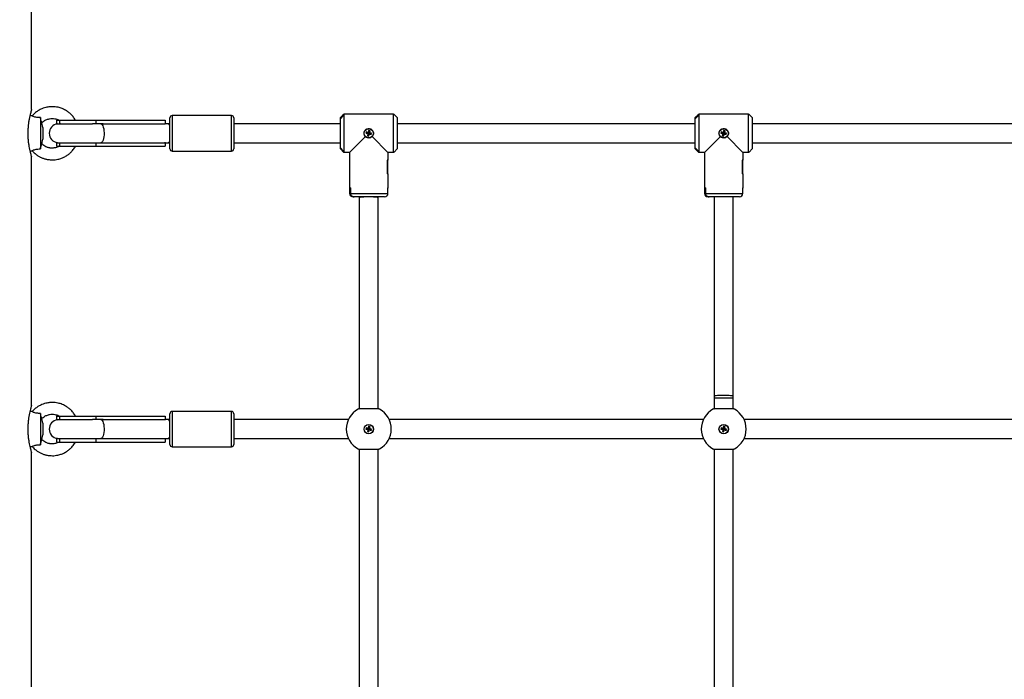
# Model space of a CAD drawing. Units: millimetres. Extents: x -19017 to -7238, y -2385 to 12098.
# Drawn here: x -11798 to -10966, y 10100 to 10657 of the extents above; entities that cross this region are included whole.
import ezdxf

# ---------------------------------------------------------------- set-up
doc = ezdxf.new("R2010")
doc.units = ezdxf.units.MM
doc.header["$PDSIZE"] = -1
doc.layers.add('размер', color=92, linetype='Continuous', lineweight=15)
doc.dimstyles.new('Размер М1.1', dxfattribs={"dimtxt": 300, "dimasz": 200, "dimexe": 1, "dimexo": 1, "dimgap": 50, "dimtad": 1, "dimdec": 0, "dimzin": 0, "dimtxsty": 'Standard', "dimcen": 2.5, "dimazin": 0, "dimtfac": 1, "dimtmove": 0, "dimatfit": 3, "dimfxl": 1, "dimtzin": 0, "dimarcsym": 0})

# ---------------------------------------------------------------- blocks, each defined once
blk = doc.blocks.new('_D_1')
at = {"layer": 'Defpoints', "color": 0, "transparency": 16777216}
for p in [(-11617.44, 12056.95), (-16437.37, 8301.41), (-15520.33, 8301.41)]:
    blk.add_point(p, dxfattribs=at)
at = {"layer": 'размер', "color": 0, "lineweight": -2, "transparency": 16777216}
for p, q in [((-11618.44, 12056.95), (-16438.37, 12056.95)), ((-16437.37, 11856.95), (-16437.37, 8501.41)), ((-15521.33, 8301.41), (-16438.37, 8301.41))]:
    blk.add_line(p, q, dxfattribs=at)
at = {"layer": 'размер', "color": 0, "transparency": 16777216}
for points in [[(-16470.71, 11856.95), (-16404.04, 11856.95), (-16437.37, 12056.95)], [(-16470.71, 8501.41), (-16404.04, 8501.41), (-16437.37, 8301.41)]]:
    blk.add_solid(points, dxfattribs=at)
at = {"layer": 'размер', "color": 0, "transparency": 16777216, "insert": (-16787.37, 10274.66), "char_height": 300, "attachment_point": 2, "rotation": 90}
blk.add_mtext('3700', dxfattribs=at)

msp = doc.modelspace()

# ---------------------------------------------------------------- linework, layer by layer
at = {"color": 7, "linetype": 'Continuous', "lineweight": 25}
for p, q in [((-11787.7, 10581.4), (-11787.7, 11473.47)), ((-11524.1, 10577.26), (-11526.7, 10574.66)), ((-11524.2, 10577.16), (-11523.7, 10577.66)), ((-11524.2, 10576.35), (-11524.2, 10577.16)), ((-11523.7, 10577.66), (-11524.1, 10577.26)), ((-11524.1, 10577.26), (-11524.1, 10576.46)), ((-11523.7, 10577.66), (-11523.7, 10545.16)), ((-11481.7, 10577.66), (-11523.7, 10577.66)), ((-11481.7, 10545.16), (-11481.7, 10577.66)), ((-11481.7, 10577.66), (-11481.3, 10577.26)), ((-11481.2, 10577.16), (-11481.7, 10577.66)), ((-11478.7, 10574.66), (-11481.3, 10577.26)), ((-11224.1, 10577.26), (-11226.7, 10574.66)), ((-11224.2, 10577.16), (-11223.7, 10577.66)), ((-11224.2, 10576.35), (-11224.2, 10577.16)), ((-11223.7, 10577.66), (-11224.1, 10577.26)), ((-11224.1, 10577.26), (-11224.1, 10576.46)), ((-11223.7, 10577.66), (-11223.7, 10545.16)), ((-11181.7, 10577.66), (-11223.7, 10577.66)), ((-11181.7, 10545.16), (-11181.7, 10577.66)), ((-11181.7, 10577.66), (-11181.3, 10577.26)), ((-11181.2, 10577.16), (-11181.7, 10577.66)), ((-11178.7, 10574.66), (-11181.3, 10577.26)), ((-11787.14, 10576.14), (-11789.09, 10576.23)), ((-11780.2, 10574.65), (-11780.2, 10548.18)), ((-11778.2, 10566.41), (-11779.03, 10570.32)), ((-11766.7, 10572.41), (-11766.7, 10569.41)), ((-11766.7, 10572.41), (-11764.03, 10572.41)), ((-11766.7, 10569.41), (-11765.7, 10569.35)), ((-11766.7, 10569.41), (-11764.03, 10569.41)), ((-11764.03, 10572.41), (-11733.31, 10572.41)), ((-11764.03, 10572.41), (-11764.03, 10569.41)), ((-11764.03, 10569.41), (-11736.14, 10569.41)), ((-11729.25, 10569.41), (-11736.14, 10569.41)), ((-11733.31, 10572.41), (-11733.31, 10569.41)), ((-11733.31, 10572.41), (-11674.7, 10572.41)), ((-11727.14, 10569.41), (-11729.25, 10569.41)), ((-11727.14, 10569.41), (-11674.7, 10569.41)), ((-11674.7, 10572.41), (-11674.7, 10569.41)), ((-11672.51, 10569.41), (-11674.7, 10569.41)), ((-11674.7, 10569.05), (-11674.7, 10569.41)), ((-11670.7, 10569.41), (-11672.51, 10569.41)), ((-11670.7, 10559.18), (-11670.7, 10574.41)), ((-11618.7, 10576.41), (-11668.7, 10576.41)), ((-11616.7, 10574.41), (-11616.7, 10559.18)), ((-11526.7, 10569.41), (-11616.7, 10569.41)), ((-11524.1, 10576.46), (-11526.7, 10573.69)), ((-11526.7, 10573.69), (-11524.2, 10576.35)), ((-11526.7, 10573.69), (-11526.7, 10574.66)), ((-11526.7, 10549.14), (-11526.7, 10573.69)), ((-11478.7, 10574.66), (-11478.7, 10548.16)), ((-11226.7, 10569.41), (-11478.7, 10569.41)), ((-11224.1, 10576.46), (-11226.7, 10573.69)), ((-11226.7, 10573.69), (-11224.2, 10576.35)), ((-11226.7, 10573.69), (-11226.7, 10574.66)), ((-11226.7, 10549.14), (-11226.7, 10573.69)), ((-11178.7, 10574.66), (-11178.7, 10548.16)), ((-10926.7, 10569.41), (-11178.7, 10569.41)), ((-11778.2, 10566.41), (-11778.2, 10556.41)), ((-11504.71, 10562.58), (-11505.02, 10561.43)), ((-11504.38, 10561.8), (-11505.02, 10561.43)), ((-11505.02, 10561.43), (-11503.43, 10560.99)), ((-11503.12, 10562.15), (-11504.71, 10562.58)), ((-11504.34, 10561.94), (-11504.71, 10562.58)), ((-11504.34, 10561.94), (-11504.38, 10561.8)), ((-11504.38, 10561.8), (-11502.78, 10561.37)), ((-11502.75, 10561.5), (-11504.34, 10561.94)), ((-11503.43, 10560.99), (-11503.87, 10559.4)), ((-11502.78, 10561.37), (-11503.43, 10560.99)), ((-11502.78, 10561.37), (-11503.22, 10559.77)), ((-11502.68, 10563.74), (-11503.12, 10562.15)), ((-11502.75, 10561.5), (-11503.12, 10562.15)), ((-11503.08, 10559.74), (-11502.65, 10561.33)), ((-11502.31, 10563.09), (-11502.75, 10561.5)), ((-11502.71, 10559.09), (-11502.27, 10560.68)), ((-11501.53, 10563.43), (-11502.68, 10563.74)), ((-11502.31, 10563.09), (-11502.68, 10563.74)), ((-11502.65, 10561.33), (-11502.27, 10560.68)), ((-11502.65, 10561.33), (-11501.05, 10560.89)), ((-11502.61, 10561.46), (-11502.18, 10563.06)), ((-11502.61, 10561.46), (-11501.96, 10561.84)), ((-11501.02, 10561.03), (-11502.61, 10561.46)), ((-11502.18, 10563.06), (-11502.31, 10563.09)), ((-11502.27, 10560.68), (-11500.68, 10560.25)), ((-11502.18, 10563.06), (-11501.53, 10563.43)), ((-11501.96, 10561.84), (-11501.53, 10563.43)), ((-11500.37, 10561.4), (-11501.96, 10561.84)), ((-11501.05, 10560.89), (-11501.02, 10561.03)), ((-11501.05, 10560.89), (-11500.68, 10560.25)), ((-11501.02, 10561.03), (-11500.37, 10561.4)), ((-11500.68, 10560.25), (-11500.37, 10561.4)), ((-11204.71, 10562.58), (-11205.02, 10561.43)), ((-11204.38, 10561.8), (-11205.02, 10561.43)), ((-11205.02, 10561.43), (-11203.43, 10560.99)), ((-11203.12, 10562.15), (-11204.71, 10562.58)), ((-11204.34, 10561.94), (-11204.71, 10562.58)), ((-11204.34, 10561.94), (-11204.38, 10561.8)), ((-11204.38, 10561.8), (-11202.78, 10561.37)), ((-11202.75, 10561.5), (-11204.34, 10561.94)), ((-11203.43, 10560.99), (-11203.87, 10559.4)), ((-11202.78, 10561.37), (-11203.43, 10560.99)), ((-11202.78, 10561.37), (-11203.22, 10559.77)), ((-11202.68, 10563.74), (-11203.12, 10562.15)), ((-11202.75, 10561.5), (-11203.12, 10562.15)), ((-11203.08, 10559.74), (-11202.65, 10561.33)), ((-11202.31, 10563.09), (-11202.75, 10561.5)), ((-11202.71, 10559.09), (-11202.27, 10560.68)), ((-11201.53, 10563.43), (-11202.68, 10563.74)), ((-11202.31, 10563.09), (-11202.68, 10563.74)), ((-11202.65, 10561.33), (-11202.27, 10560.68)), ((-11202.65, 10561.33), (-11201.05, 10560.89)), ((-11202.61, 10561.46), (-11202.18, 10563.06)), ((-11202.61, 10561.46), (-11201.96, 10561.84)), ((-11201.02, 10561.03), (-11202.61, 10561.46)), ((-11202.18, 10563.06), (-11202.31, 10563.09)), ((-11202.27, 10560.68), (-11200.68, 10560.25)), ((-11202.18, 10563.06), (-11201.53, 10563.43)), ((-11201.96, 10561.84), (-11201.53, 10563.43)), ((-11200.37, 10561.4), (-11201.96, 10561.84)), ((-11201.05, 10560.89), (-11201.02, 10561.03)), ((-11201.05, 10560.89), (-11200.68, 10560.25)), ((-11201.02, 10561.03), (-11200.37, 10561.4)), ((-11200.68, 10560.25), (-11200.37, 10561.4)), ((-11779.03, 10552.5), (-11778.2, 10556.41)), ((-11765.7, 10553.48), (-11766.7, 10553.41)), ((-11766.7, 10553.41), (-11766.7, 10550.41)), ((-11766.7, 10553.41), (-11764.03, 10553.41)), ((-11764.03, 10553.41), (-11764.03, 10550.41)), ((-11764.03, 10553.41), (-11736.14, 10553.41)), ((-11736.14, 10553.41), (-11729.25, 10553.41)), ((-11733.31, 10553.41), (-11733.31, 10550.41)), ((-11729.25, 10553.41), (-11727.14, 10553.41)), ((-11727.14, 10553.41), (-11674.7, 10553.41)), ((-11674.7, 10553.41), (-11674.7, 10553.78)), ((-11674.7, 10553.41), (-11672.51, 10553.41)), ((-11674.7, 10553.41), (-11674.7, 10550.41)), ((-11672.51, 10553.41), (-11670.7, 10553.41)), ((-11670.7, 10548.41), (-11670.7, 10559.18)), ((-11616.7, 10559.18), (-11616.7, 10548.41)), ((-11616.7, 10553.41), (-11526.7, 10553.41)), ((-11518.95, 10545.16), (-11505.52, 10558.59)), ((-11503.22, 10559.77), (-11503.87, 10559.4)), ((-11503.87, 10559.4), (-11502.71, 10559.09)), ((-11503.22, 10559.77), (-11503.08, 10559.74)), ((-11503.08, 10559.74), (-11502.71, 10559.09)), ((-11499.87, 10558.59), (-11486.45, 10545.16)), ((-11478.7, 10553.41), (-11226.7, 10553.41)), ((-11218.95, 10545.16), (-11205.52, 10558.59)), ((-11203.22, 10559.77), (-11203.87, 10559.4)), ((-11203.87, 10559.4), (-11202.71, 10559.09)), ((-11203.22, 10559.77), (-11203.08, 10559.74)), ((-11203.08, 10559.74), (-11202.71, 10559.09)), ((-11199.87, 10558.59), (-11186.45, 10545.16)), ((-11178.7, 10553.41), (-10926.7, 10553.41)), ((-11789.09, 10546.6), (-11787.14, 10546.69)), ((-11766.7, 10550.41), (-11764.03, 10550.41)), ((-11764.03, 10550.41), (-11733.31, 10550.41)), ((-11733.31, 10550.41), (-11674.7, 10550.41)), ((-11668.7, 10546.41), (-11618.7, 10546.41)), ((-11524.2, 10546.48), (-11526.7, 10549.14)), ((-11526.7, 10548.16), (-11526.7, 10549.14)), ((-11526.7, 10549.14), (-11524.1, 10546.37)), ((-11526.7, 10548.16), (-11524.1, 10545.56)), ((-11524.2, 10545.66), (-11524.2, 10546.48)), ((-11523.7, 10545.16), (-11524.2, 10545.66)), ((-11524.1, 10546.37), (-11524.1, 10545.56)), ((-11524.1, 10545.56), (-11523.7, 10545.16)), ((-11518.95, 10545.16), (-11523.7, 10545.16)), ((-11518.95, 10545.16), (-11518.95, 10538.76)), ((-11518.95, 10545.16), (-11518.95, 10538.66)), ((-11486.45, 10545.16), (-11486.45, 10538.66)), ((-11481.7, 10545.16), (-11486.45, 10545.16)), ((-11486.45, 10545.16), (-11486.45, 10538.76)), ((-11481.7, 10545.16), (-11481.2, 10545.66)), ((-11481.3, 10545.56), (-11481.7, 10545.16)), ((-11481.3, 10545.56), (-11478.7, 10548.16)), ((-11224.2, 10546.48), (-11226.7, 10549.14)), ((-11226.7, 10548.16), (-11226.7, 10549.14)), ((-11226.7, 10549.14), (-11224.1, 10546.37)), ((-11226.7, 10548.16), (-11224.1, 10545.56)), ((-11224.2, 10545.66), (-11224.2, 10546.48)), ((-11223.7, 10545.16), (-11224.2, 10545.66)), ((-11224.1, 10546.37), (-11224.1, 10545.56)), ((-11224.1, 10545.56), (-11223.7, 10545.16)), ((-11218.95, 10545.16), (-11223.7, 10545.16)), ((-11218.95, 10545.16), (-11218.95, 10538.76)), ((-11218.95, 10545.16), (-11218.95, 10538.66)), ((-11186.45, 10545.16), (-11186.45, 10538.66)), ((-11181.7, 10545.16), (-11186.45, 10545.16)), ((-11186.45, 10545.16), (-11186.45, 10538.76)), ((-11181.7, 10545.16), (-11181.2, 10545.66)), ((-11181.3, 10545.56), (-11181.7, 10545.16)), ((-11181.3, 10545.56), (-11178.7, 10548.16)), ((-11787.7, 10331.4), (-11787.7, 10541.41)), ((-11518.95, 10538.76), (-11518.95, 10527.16)), ((-11487.23, 10538.76), (-11487.23, 10527.16)), ((-11486.45, 10538.76), (-11487.23, 10538.76)), ((-11486.45, 10538.66), (-11487.23, 10538.66)), ((-11487.23, 10538.66), (-11487.23, 10527.26)), ((-11486.45, 10527.16), (-11486.45, 10538.76)), ((-11218.95, 10538.76), (-11218.95, 10527.16)), ((-11187.23, 10538.76), (-11187.23, 10527.16)), ((-11186.45, 10538.76), (-11187.23, 10538.76)), ((-11186.45, 10538.66), (-11187.23, 10538.66)), ((-11187.23, 10538.66), (-11187.23, 10527.26)), ((-11186.45, 10527.16), (-11186.45, 10538.76)), ((-11518.95, 10527.26), (-11518.95, 10515.26)), ((-11518.95, 10527.16), (-11518.95, 10515.16)), ((-11486.45, 10527.26), (-11487.23, 10527.26)), ((-11486.45, 10527.16), (-11487.23, 10527.16)), ((-11486.45, 10527.26), (-11486.45, 10515.26)), ((-11486.45, 10527.16), (-11486.45, 10515.16)), ((-11218.95, 10527.26), (-11218.95, 10515.26)), ((-11218.95, 10527.16), (-11218.95, 10515.16)), ((-11186.45, 10527.26), (-11187.23, 10527.26)), ((-11186.45, 10527.16), (-11187.23, 10527.16)), ((-11186.45, 10527.26), (-11186.45, 10515.26)), ((-11186.45, 10527.16), (-11186.45, 10515.16)), ((-11518.95, 10515.26), (-11518.95, 10510.66)), ((-11518.16, 10515.26), (-11518.95, 10515.26)), ((-11518.16, 10515.16), (-11518.95, 10515.16)), ((-11518.16, 10515.26), (-11518.16, 10510.66)), ((-11518.16, 10515.16), (-11518.16, 10510.66)), ((-11486.45, 10510.66), (-11486.45, 10515.26)), ((-11218.95, 10515.26), (-11218.95, 10510.66)), ((-11218.16, 10515.26), (-11218.95, 10515.26)), ((-11218.16, 10515.16), (-11218.95, 10515.16)), ((-11218.16, 10515.26), (-11218.16, 10510.66)), ((-11218.16, 10515.16), (-11218.16, 10510.66)), ((-11186.45, 10510.66), (-11186.45, 10515.26)), ((-11514.97, 10507.66), (-11515.95, 10507.66)), ((-11489.45, 10507.66), (-11514.97, 10507.66)), ((-11510.7, 10507.66), (-11510.7, 10506.93)), ((-11510.7, 10506.93), (-11510.7, 10328.65)), ((-11494.7, 10506.93), (-11494.7, 10507.66)), ((-11494.7, 10328.65), (-11494.7, 10506.93)), ((-11214.97, 10507.66), (-11215.95, 10507.66)), ((-11189.45, 10507.66), (-11214.97, 10507.66)), ((-11210.7, 10507.66), (-11210.7, 10339.4)), ((-11194.7, 10339.4), (-11194.7, 10507.66)), ((-11210.7, 10339.4), (-11210.7, 10337.93)), ((-11210.7, 10337.93), (-11210.7, 10328.65)), ((-11194.7, 10337.93), (-11194.7, 10339.4)), ((-11194.7, 10328.65), (-11194.7, 10337.93)), ((-11787.14, 10326.14), (-11789.09, 10326.23)), ((-11780.2, 10324.65), (-11780.2, 10298.18)), ((-11778.2, 10316.41), (-11779.03, 10320.32)), ((-11766.7, 10322.41), (-11766.7, 10319.41)), ((-11766.7, 10322.41), (-11764.03, 10322.41)), ((-11766.7, 10319.41), (-11765.7, 10319.35)), ((-11766.7, 10319.41), (-11764.03, 10319.41)), ((-11764.03, 10322.41), (-11733.31, 10322.41)), ((-11764.03, 10322.41), (-11764.03, 10319.41)), ((-11764.03, 10319.41), (-11736.14, 10319.41)), ((-11729.25, 10319.41), (-11736.14, 10319.41)), ((-11733.31, 10322.41), (-11733.31, 10319.41)), ((-11733.31, 10322.41), (-11674.7, 10322.41)), ((-11727.14, 10319.41), (-11729.25, 10319.41)), ((-11727.14, 10319.41), (-11674.7, 10319.41)), ((-11674.7, 10322.41), (-11674.7, 10319.41)), ((-11672.51, 10319.41), (-11674.7, 10319.41)), ((-11674.7, 10319.05), (-11674.7, 10319.41)), ((-11670.7, 10319.41), (-11672.51, 10319.41)), ((-11670.7, 10309.18), (-11670.7, 10324.41)), ((-11618.7, 10326.41), (-11668.7, 10326.41)), ((-11616.7, 10324.41), (-11616.7, 10309.18)), ((-11519.93, 10319.41), (-11616.7, 10319.41)), ((-11219.93, 10319.41), (-11485.46, 10319.41)), ((-10919.93, 10319.41), (-11185.46, 10319.41)), ((-11778.2, 10316.41), (-11778.2, 10306.41)), ((-11504.74, 10312.52), (-11505.02, 10311.36)), ((-11504.39, 10311.75), (-11505.02, 10311.36)), ((-11505.02, 10311.36), (-11503.42, 10310.97)), ((-11504.35, 10311.89), (-11504.74, 10312.52)), ((-11503.14, 10312.14), (-11504.74, 10312.52)), ((-11504.35, 10311.89), (-11504.39, 10311.75)), ((-11504.39, 10311.75), (-11502.78, 10311.36)), ((-11502.75, 10311.5), (-11504.35, 10311.89)), ((-11503.42, 10310.97), (-11503.8, 10309.37)), ((-11502.78, 10311.36), (-11503.42, 10310.97)), ((-11502.78, 10311.36), (-11503.17, 10309.76)), ((-11502.75, 10313.74), (-11503.14, 10312.14)), ((-11502.75, 10311.5), (-11503.14, 10312.14)), ((-11503.03, 10309.72), (-11502.64, 10311.33)), ((-11501.59, 10313.46), (-11502.75, 10313.74)), ((-11502.36, 10313.1), (-11502.75, 10313.74)), ((-11502.36, 10313.1), (-11502.75, 10311.5)), ((-11502.64, 10311.33), (-11502.25, 10310.69)), ((-11502.64, 10311.33), (-11501.04, 10310.94)), ((-11502.64, 10309.09), (-11502.25, 10310.69)), ((-11502.61, 10311.47), (-11502.23, 10313.07)), ((-11502.61, 10311.47), (-11501.97, 10311.86)), ((-11501.01, 10311.08), (-11502.61, 10311.47)), ((-11502.23, 10313.07), (-11502.36, 10313.1)), ((-11502.25, 10310.69), (-11500.65, 10310.31)), ((-11502.23, 10313.07), (-11501.59, 10313.46)), ((-11501.97, 10311.86), (-11501.59, 10313.46)), ((-11500.37, 10311.47), (-11501.97, 10311.86)), ((-11501.04, 10310.94), (-11501.01, 10311.08)), ((-11501.04, 10310.94), (-11500.65, 10310.31)), ((-11501.01, 10311.08), (-11500.37, 10311.47)), ((-11500.65, 10310.31), (-11500.37, 10311.47)), ((-11204.74, 10312.52), (-11205.02, 10311.36)), ((-11204.39, 10311.75), (-11205.02, 10311.36)), ((-11205.02, 10311.36), (-11203.42, 10310.97)), ((-11203.14, 10312.14), (-11204.74, 10312.52)), ((-11204.35, 10311.89), (-11204.74, 10312.52)), ((-11204.35, 10311.89), (-11204.39, 10311.75)), ((-11204.39, 10311.75), (-11202.78, 10311.36)), ((-11202.75, 10311.5), (-11204.35, 10311.89)), ((-11203.42, 10310.97), (-11203.8, 10309.37)), ((-11202.78, 10311.36), (-11203.42, 10310.97)), ((-11202.78, 10311.36), (-11203.17, 10309.76)), ((-11202.75, 10313.74), (-11203.14, 10312.14)), ((-11202.75, 10311.5), (-11203.14, 10312.14)), ((-11203.03, 10309.72), (-11202.64, 10311.33)), ((-11201.59, 10313.46), (-11202.75, 10313.74)), ((-11202.36, 10313.1), (-11202.75, 10313.74)), ((-11202.36, 10313.1), (-11202.75, 10311.5)), ((-11202.64, 10311.33), (-11202.25, 10310.69)), ((-11202.64, 10311.33), (-11201.04, 10310.94)), ((-11202.64, 10309.09), (-11202.25, 10310.69)), ((-11202.61, 10311.47), (-11202.23, 10313.07)), ((-11202.61, 10311.47), (-11201.97, 10311.86)), ((-11201.01, 10311.08), (-11202.61, 10311.47)), ((-11202.23, 10313.07), (-11202.36, 10313.1)), ((-11202.25, 10310.69), (-11200.65, 10310.31)), ((-11202.23, 10313.07), (-11201.59, 10313.46)), ((-11201.97, 10311.86), (-11201.59, 10313.46)), ((-11200.37, 10311.47), (-11201.97, 10311.86)), ((-11201.04, 10310.94), (-11201.01, 10311.08)), ((-11201.04, 10310.94), (-11200.65, 10310.31)), ((-11201.01, 10311.08), (-11200.37, 10311.47)), ((-11200.65, 10310.31), (-11200.37, 10311.47)), ((-11779.03, 10302.5), (-11778.2, 10306.41)), ((-11765.7, 10303.48), (-11766.7, 10303.41)), ((-11766.7, 10303.41), (-11766.7, 10300.41)), ((-11766.7, 10303.41), (-11764.03, 10303.41)), ((-11764.03, 10303.41), (-11764.03, 10300.41)), ((-11764.03, 10303.41), (-11736.14, 10303.41)), ((-11736.14, 10303.41), (-11729.25, 10303.41)), ((-11733.31, 10303.41), (-11733.31, 10300.41)), ((-11729.25, 10303.41), (-11727.14, 10303.41)), ((-11727.14, 10303.41), (-11674.7, 10303.41)), ((-11674.7, 10303.41), (-11674.7, 10303.78)), ((-11674.7, 10303.41), (-11672.51, 10303.41)), ((-11674.7, 10303.41), (-11674.7, 10300.41)), ((-11672.51, 10303.41), (-11670.7, 10303.41)), ((-11670.7, 10298.41), (-11670.7, 10309.18)), ((-11616.7, 10309.18), (-11616.7, 10298.41)), ((-11616.7, 10303.41), (-11519.93, 10303.41)), ((-11503.17, 10309.76), (-11503.8, 10309.37)), ((-11503.8, 10309.37), (-11502.64, 10309.09)), ((-11503.17, 10309.76), (-11503.03, 10309.72)), ((-11503.03, 10309.72), (-11502.64, 10309.09)), ((-11485.46, 10303.41), (-11219.93, 10303.41)), ((-11203.17, 10309.76), (-11203.8, 10309.37)), ((-11203.8, 10309.37), (-11202.64, 10309.09)), ((-11203.17, 10309.76), (-11203.03, 10309.72)), ((-11203.03, 10309.72), (-11202.64, 10309.09)), ((-11185.46, 10303.41), (-10919.93, 10303.41)), ((-11789.09, 10296.6), (-11787.14, 10296.69)), ((-11766.7, 10300.41), (-11764.03, 10300.41)), ((-11764.03, 10300.41), (-11733.31, 10300.41)), ((-11733.31, 10300.41), (-11674.7, 10300.41)), ((-11668.7, 10296.41), (-11618.7, 10296.41)), ((-11510.7, 10294.18), (-11510.7, 10078.65)), ((-11494.7, 10078.65), (-11494.7, 10294.18)), ((-11210.7, 10294.18), (-11210.7, 10078.65)), ((-11194.7, 10078.65), (-11194.7, 10294.18)), ((-11787.7, 10081.4), (-11787.7, 10291.41))]:
    msp.add_line(p, q, dxfattribs=at)
at = {"color": 8, "linetype": 'Continuous', "lineweight": 25}
for p, q in [((-11763.19, 10569.36), (-11764.03, 10569.41)), ((-11668.7, 10576.41), (-11668.7, 10558.83)), ((-11618.7, 10558.83), (-11618.7, 10576.41)), ((-11764.03, 10553.41), (-11763.19, 10553.47)), ((-11668.7, 10558.83), (-11668.7, 10546.41)), ((-11618.7, 10546.41), (-11618.7, 10558.83)), ((-11518.95, 10510.66), (-11518.16, 10510.66)), ((-11518.16, 10510.66), (-11486.45, 10510.66)), ((-11218.95, 10510.66), (-11218.16, 10510.66)), ((-11218.16, 10510.66), (-11186.45, 10510.66)), ((-11210.7, 10337.93), (-11194.7, 10337.93)), ((-11763.19, 10319.36), (-11764.03, 10319.41)), ((-11668.7, 10326.41), (-11668.7, 10308.83)), ((-11618.7, 10308.83), (-11618.7, 10326.41)), ((-11764.03, 10303.41), (-11763.19, 10303.47)), ((-11668.7, 10308.83), (-11668.7, 10296.41)), ((-11618.7, 10296.41), (-11618.7, 10308.83))]:
    msp.add_line(p, q, dxfattribs=at)
at = {"color": 8, "linetype": 'Continuous', "lineweight": 25, "flags": 128}
for points in [[(-11729.25, 10569.41), (-11728.62, 10569.23), (-11728.03, 10568.68), (-11727.49, 10567.78), (-11727.03, 10566.59), (-11726.68, 10565.16), (-11726.45, 10563.56), (-11726.35, 10561.85), (-11726.38, 10560.12), (-11726.55, 10558.45), (-11726.84, 10556.93), (-11727.25, 10555.61), (-11727.75, 10554.56), (-11728.32, 10553.83), (-11728.93, 10553.46), (-11729.25, 10553.41)], [(-11503.22, 10507.66), (-11503.56, 10507.66), (-11505.25, 10507.63), (-11506.82, 10507.56), (-11508.2, 10507.47), (-11509.32, 10507.34), (-11510.13, 10507.2), (-11510.59, 10507.05), (-11510.7, 10506.93)], [(-11494.7, 10506.93), (-11494.8, 10507.05), (-11495.26, 10507.2), (-11496.07, 10507.34), (-11497.19, 10507.47), (-11498.57, 10507.56), (-11500.14, 10507.63), (-11501.83, 10507.66), (-11502.18, 10507.66)], [(-11210.7, 10339.4), (-11210.51, 10339.56), (-11209.96, 10339.71), (-11209.06, 10339.84), (-11207.88, 10339.96), (-11206.44, 10340.05), (-11204.84, 10340.11), (-11203.13, 10340.13), (-11201.4, 10340.12), (-11199.74, 10340.08), (-11198.21, 10340.01), (-11196.89, 10339.9), (-11195.84, 10339.78), (-11195.11, 10339.63), (-11194.74, 10339.48), (-11194.7, 10339.4)], [(-11729.25, 10319.41), (-11728.62, 10319.23), (-11728.03, 10318.68), (-11727.49, 10317.78), (-11727.03, 10316.59), (-11726.68, 10315.16), (-11726.45, 10313.56), (-11726.35, 10311.85), (-11726.38, 10310.12), (-11726.55, 10308.45), (-11726.84, 10306.93), (-11727.25, 10305.61), (-11727.75, 10304.56), (-11728.32, 10303.83), (-11728.93, 10303.46), (-11729.25, 10303.41)]]:
    msp.add_lwpolyline(points, dxfattribs=at)
at = {"color": 7, "linetype": 'Continuous', "lineweight": 25}
for centre, radius in [((-11502.7, 10561.41), 3.9), ((-11202.7, 10561.41), 3.9), ((-11502.7, 10311.41), 4), ((-11502.7, 10311.41), 3.9), ((-11202.7, 10311.41), 4), ((-11202.7, 10311.41), 3.9)]:
    msp.add_circle(centre, radius, dxfattribs=at)
for centre, radius, start, end in [((-11764.7, 10561.41), 8, 97.18054, 262.81945), ((-11668.7, 10574.41), 2, 90, 180), ((-11618.7, 10574.41), 2, 0, 90), ((-11668.7, 10548.41), 2, 180, 270), ((-11618.7, 10548.41), 2, 270, 0), ((-11515.95, 10510.66), 3, 180, 270), ((-11489.45, 10510.66), 3, 270, 0), ((-11215.95, 10510.66), 3, 180, 270), ((-11189.45, 10510.66), 3, 270, 0), ((-11502.7, 10311.41), 19, 118.48995, 241.51005), ((-11502.7, 10311.41), 19, 114.79287, 118.48995), ((-11502.7, 10311.41), 19, 118.09815, 118.48995), ((-11502.7, 10311.41), 19, 114.80817, 118.09815), ((-11502.7, 10311.41), 19, 61.51005, 65.20713), ((-11502.7, 10311.41), 19, 61.90185, 65.19183), ((-11502.7, 10311.41), 19, 61.51005, 61.90185), ((-11502.7, 10311.41), 19, 298.48995, 61.51005), ((-11202.7, 10311.41), 19, 118.48995, 241.51005), ((-11202.7, 10311.41), 19, 114.79287, 118.48995), ((-11202.7, 10311.41), 19, 118.09815, 118.48995), ((-11202.7, 10311.41), 19, 114.80817, 118.09815), ((-11202.7, 10311.41), 19, 61.51005, 65.20713), ((-11202.7, 10311.41), 19, 61.90185, 65.19183), ((-11202.7, 10311.41), 19, 61.51005, 61.90185), ((-11202.7, 10311.41), 19, 298.48995, 61.51005), ((-11764.7, 10311.41), 8, 97.18059, 262.81941), ((-11668.7, 10324.41), 2, 90, 180), ((-11618.7, 10324.41), 2, 0, 90), ((-11668.7, 10298.41), 2, 180, 270), ((-11618.7, 10298.41), 2, 270, 0), ((-11502.7, 10311.41), 19, 241.51005, 241.90185), ((-11502.7, 10311.41), 19, 241.51005, 245.20713), ((-11502.7, 10311.41), 19, 241.90185, 245.19183), ((-11502.7, 10311.41), 19, 294.79287, 298.48995), ((-11502.7, 10311.41), 19, 294.80817, 298.09815), ((-11502.7, 10311.41), 19, 298.09815, 298.48995), ((-11202.7, 10311.41), 19, 241.51005, 241.90185), ((-11202.7, 10311.41), 19, 241.51005, 245.20713), ((-11202.7, 10311.41), 19, 241.90185, 245.19183), ((-11202.7, 10311.41), 19, 294.79287, 298.48995), ((-11202.7, 10311.41), 19, 294.80817, 298.09815), ((-11202.7, 10311.41), 19, 298.09815, 298.48995)]:
    msp.add_arc(centre, radius, start, end, dxfattribs=at)
at = {"color": 8, "linetype": 'Continuous', "lineweight": 25}
for centre, radius, start, end in [((-11673.26, 10566.82), 2.7, 18.2257, 73.87928), ((-11673.04, 10555.78), 2.42, 282.60119, 345.29384), ((-11673.26, 10316.82), 2.7, 18.2257, 73.87928), ((-11673.04, 10305.78), 2.42, 282.60119, 345.29384)]:
    msp.add_arc(centre, radius, start, end, dxfattribs=at)
at = {"color": 7, "linetype": 'Continuous', "lineweight": 25}
for points, knots in [([(-11787.7, 10581.4), (-11787.7, 10581.4), (-11787.67, 10581.49), (-11787.78, 10581.16), (-11788.01, 10580.36), (-11788.39, 10579.03), (-11788.87, 10577.24), (-11789.39, 10575), (-11789.92, 10572.33), (-11790.37, 10569.33), (-11790.7, 10566.07), (-11790.87, 10562.74), (-11790.85, 10559.39), (-11790.66, 10556.2), (-11790.32, 10553.14), (-11789.88, 10550.31), (-11789.37, 10547.72), (-11788.84, 10545.48), (-11788.35, 10543.63), (-11787.98, 10542.35), (-11787.74, 10541.56), (-11787.71, 10541.46), (-11787.7, 10541.41)], [0, 0, 0, 0, 0.003681, 0.05681, 0.107198, 0.158984, 0.210609, 0.263622, 0.317173, 0.372285, 0.425532, 0.480464, 0.53141, 0.583879, 0.6342, 0.68588, 0.738123, 0.79179, 0.845587, 0.901006, 0.94985, 1, 1, 1, 1]), ([(-11750.59, 10572.41), (-11750.63, 10572.51), (-11751.16, 10573.61), (-11752.58, 10575.49), (-11754.66, 10577.79), (-11756.56, 10579.35), (-11758.19, 10580.47), (-11759.82, 10581.42), (-11762.17, 10582.51), (-11764.91, 10583.35), (-11767.77, 10583.85), (-11770.21, 10583.97), (-11772.24, 10583.78), (-11774.02, 10583.59), (-11775.82, 10583.25), (-11777.82, 10582.62), (-11780.05, 10581.68), (-11782.44, 10580.36), (-11784.95, 10578.54), (-11786.42, 10576.95), (-11787.17, 10576.14)], [0, 0, 0, 0, 0.007016, 0.085014, 0.16209, 0.22282, 0.256152, 0.299338, 0.353919, 0.436537, 0.497987, 0.555339, 0.606307, 0.639545, 0.680777, 0.733444, 0.785532, 0.848781, 0.923262, 1, 1, 1, 1]), ([(-11780.2, 10574.65), (-11780.7, 10574.65), (-11781.73, 10574.66), (-11783.31, 10574.81), (-11784.82, 10575.13), (-11786.03, 10575.55), (-11786.82, 10575.93), (-11787.22, 10576.15), (-11787.16, 10576.11), (-11787.14, 10576.1)], [0, 0, 0, 0, 0.143455, 0.291675, 0.446435, 0.601532, 0.753666, 0.926594, 1, 1, 1, 1]), ([(-11779.04, 10570.32), (-11779.05, 10570.33), (-11779.06, 10570.37), (-11779.33, 10571.16), (-11779.7, 10572.49), (-11780.01, 10573.76), (-11780.16, 10574.5), (-11780.2, 10574.65)], [0, 0, 0, 0, 0.197648, 0.454895, 0.702257, 0.940728, 1, 1, 1, 1]), ([(-11778.99, 10570.26), (-11778.81, 10570.44), (-11778.26, 10571.03), (-11776.92, 10572.02), (-11775.22, 10572.98), (-11773.56, 10573.43), (-11772.12, 10573.85), (-11770.28, 10574), (-11768.25, 10573.82), (-11766.34, 10573.35), (-11765.12, 10572.88), (-11764.46, 10572.51), (-11764.3, 10572.41)], [0, 0, 0, 0, 0.04847, 0.152648, 0.312808, 0.410546, 0.476049, 0.596893, 0.756592, 0.856898, 0.964717, 1, 1, 1, 1]), ([(-11505.52, 10558.59), (-11505.68, 10558.75), (-11506.13, 10559.26), (-11506.58, 10560.23), (-11506.76, 10561.49), (-11506.55, 10562.74), (-11505.91, 10563.92), (-11504.91, 10564.84), (-11503.65, 10565.38), (-11502.29, 10565.47), (-11501, 10565.12), (-11499.89, 10564.37), (-11499.07, 10563.28), (-11498.66, 10561.97), (-11498.7, 10560.62), (-11499.13, 10559.44), (-11499.64, 10558.85), (-11499.87, 10558.59)], [0, 0, 0, 0, 0.036113, 0.108457, 0.166809, 0.236927, 0.306997, 0.378328, 0.450663, 0.521577, 0.590843, 0.660807, 0.732697, 0.804799, 0.875106, 0.944423, 1, 1, 1, 1]), ([(-11205.52, 10558.59), (-11205.68, 10558.75), (-11206.13, 10559.26), (-11206.58, 10560.23), (-11206.76, 10561.49), (-11206.55, 10562.74), (-11205.91, 10563.92), (-11204.91, 10564.84), (-11203.65, 10565.38), (-11202.29, 10565.47), (-11201, 10565.12), (-11199.89, 10564.37), (-11199.07, 10563.28), (-11198.66, 10561.97), (-11198.7, 10560.62), (-11199.13, 10559.44), (-11199.64, 10558.85), (-11199.87, 10558.59)], [0, 0, 0, 0, 0.036113, 0.108457, 0.166809, 0.236927, 0.306997, 0.378328, 0.450663, 0.521577, 0.590843, 0.660807, 0.732697, 0.804799, 0.875106, 0.944423, 1, 1, 1, 1]), ([(-11780.2, 10548.18), (-11780.07, 10548.75), (-11779.82, 10549.9), (-11779.51, 10551.05), (-11779.25, 10551.92), (-11779.05, 10552.48), (-11779.05, 10552.5), (-11779.04, 10552.51)], [0, 0, 0, 0, 0.23266, 0.465193, 0.582198, 0.818512, 1, 1, 1, 1]), ([(-11764.42, 10550.41), (-11764.91, 10550.15), (-11766.26, 10549.4), (-11768.27, 10549.02), (-11770.05, 10548.92), (-11771.08, 10548.85), (-11771.9, 10548.96), (-11772.64, 10549.13), (-11773.65, 10549.37), (-11774.99, 10549.74), (-11776.54, 10550.54), (-11777.94, 10551.49), (-11778.69, 10552.28), (-11778.97, 10552.58)], [0, 0, 0, 0, 0.10232, 0.28862, 0.37492, 0.435805, 0.484587, 0.531353, 0.597158, 0.683102, 0.790869, 0.920995, 1, 1, 1, 1]), ([(-11499.87, 10558.59), (-11499.94, 10558.52), (-11500.33, 10558.15), (-11501.2, 10557.62), (-11502.54, 10557.34), (-11503.87, 10557.52), (-11504.88, 10558), (-11505.36, 10558.44), (-11505.52, 10558.59)], [0, 0, 0, 0, 0.045112, 0.261747, 0.476754, 0.686135, 0.894505, 1, 1, 1, 1]), ([(-11199.87, 10558.59), (-11199.94, 10558.52), (-11200.33, 10558.15), (-11201.2, 10557.62), (-11202.54, 10557.34), (-11203.87, 10557.52), (-11204.88, 10558), (-11205.36, 10558.44), (-11205.52, 10558.59)], [0, 0, 0, 0, 0.045112, 0.261747, 0.476754, 0.686135, 0.894505, 1, 1, 1, 1]), ([(-11787.17, 10546.69), (-11786.39, 10545.85), (-11784.91, 10544.26), (-11782.52, 10542.53), (-11780.51, 10541.39), (-11779, 10540.7), (-11777.84, 10540.24), (-11776.78, 10539.88), (-11775.67, 10539.57), (-11774.38, 10539.29), (-11772.84, 10539.11), (-11770.96, 10538.92), (-11768.8, 10538.89), (-11766.6, 10539.17), (-11764.63, 10539.59), (-11762.56, 10540.21), (-11760.2, 10541.18), (-11757.66, 10542.65), (-11755.42, 10544.38), (-11753.73, 10546.03), (-11752.38, 10547.64), (-11751.37, 10549.03), (-11750.83, 10550.01), (-11750.6, 10550.41)], [0, 0, 0, 0, 0.079963, 0.151031, 0.20449, 0.240721, 0.266055, 0.292063, 0.31853, 0.345723, 0.384086, 0.426484, 0.477331, 0.534149, 0.580517, 0.617948, 0.684034, 0.758176, 0.821765, 0.880285, 0.922527, 0.967512, 1, 1, 1, 1]), ([(-11787.14, 10546.73), (-11787.14, 10546.72), (-11787.16, 10546.72), (-11786.53, 10547.06), (-11785.39, 10547.52), (-11783.95, 10547.91), (-11782.16, 10548.16), (-11780.91, 10548.17), (-11780.2, 10548.18)], [0, 0, 0, 0, 0.123413, 0.329321, 0.487815, 0.646749, 0.797346, 1, 1, 1, 1]), ([(-11514.97, 10507.66), (-11515.35, 10507.7), (-11516.11, 10507.77), (-11517.1, 10508.35), (-11517.81, 10509.18), (-11518.12, 10510), (-11518.15, 10510.5), (-11518.16, 10510.66)], [0, 0, 0, 0, 0.233797, 0.468026, 0.690597, 0.899965, 1, 1, 1, 1]), ([(-11518.16, 10510.66), (-11518.13, 10510.34), (-11518.06, 10509.69), (-11517.56, 10508.82), (-11516.81, 10508.15), (-11515.91, 10507.74), (-11515.26, 10507.69), (-11514.97, 10507.66)], [0, 0, 0, 0, 0.199917, 0.399705, 0.603131, 0.816, 1, 1, 1, 1]), ([(-11214.97, 10507.66), (-11215.35, 10507.7), (-11216.11, 10507.77), (-11217.1, 10508.35), (-11217.81, 10509.18), (-11218.12, 10510), (-11218.15, 10510.5), (-11218.16, 10510.66)], [0, 0, 0, 0, 0.233797, 0.468026, 0.690597, 0.899965, 1, 1, 1, 1]), ([(-11218.16, 10510.66), (-11218.13, 10510.34), (-11218.06, 10509.69), (-11217.56, 10508.82), (-11216.81, 10508.15), (-11215.91, 10507.74), (-11215.26, 10507.69), (-11214.97, 10507.66)], [0, 0, 0, 0, 0.199917, 0.399705, 0.603131, 0.816, 1, 1, 1, 1]), ([(-11787.7, 10331.4), (-11787.7, 10331.4), (-11787.67, 10331.49), (-11787.78, 10331.16), (-11788.01, 10330.36), (-11788.39, 10329.03), (-11788.87, 10327.24), (-11789.39, 10325), (-11789.92, 10322.33), (-11790.37, 10319.33), (-11790.7, 10316.07), (-11790.87, 10312.74), (-11790.85, 10309.39), (-11790.66, 10306.2), (-11790.32, 10303.14), (-11789.88, 10300.31), (-11789.37, 10297.72), (-11788.84, 10295.48), (-11788.35, 10293.63), (-11787.98, 10292.35), (-11787.74, 10291.56), (-11787.71, 10291.46), (-11787.7, 10291.41)], [0, 0, 0, 0, 0.003681, 0.05681, 0.107198, 0.158984, 0.210609, 0.263622, 0.317173, 0.372285, 0.425532, 0.480464, 0.53141, 0.583879, 0.6342, 0.68588, 0.738123, 0.79179, 0.845587, 0.901006, 0.94985, 1, 1, 1, 1]), ([(-11750.59, 10322.41), (-11750.63, 10322.51), (-11751.16, 10323.61), (-11752.58, 10325.49), (-11754.66, 10327.79), (-11756.56, 10329.35), (-11758.19, 10330.47), (-11759.82, 10331.42), (-11762.17, 10332.51), (-11764.91, 10333.35), (-11767.77, 10333.85), (-11770.21, 10333.97), (-11772.24, 10333.78), (-11774.02, 10333.59), (-11775.82, 10333.25), (-11777.82, 10332.62), (-11780.05, 10331.68), (-11782.44, 10330.36), (-11784.95, 10328.54), (-11786.42, 10326.95), (-11787.17, 10326.14)], [0, 0, 0, 0, 0.007016, 0.085014, 0.16209, 0.22282, 0.256152, 0.299338, 0.353919, 0.436537, 0.497987, 0.555339, 0.606307, 0.639545, 0.680777, 0.733444, 0.785532, 0.848781, 0.923262, 1, 1, 1, 1]), ([(-11510.66, 10328.66), (-11510.46, 10328.71), (-11510.04, 10328.79), (-11508.36, 10328.79), (-11506.11, 10328.74), (-11503.46, 10328.69), (-11500.72, 10328.71), (-11498.19, 10328.76), (-11496.19, 10328.8), (-11495.08, 10328.77), (-11494.82, 10328.69), (-11494.73, 10328.66)], [0, 0, 0, 0, 0.116688, 0.23338, 0.350265, 0.4676, 0.584887, 0.70206, 0.819427, 0.93662, 1, 1, 1, 1]), ([(-11210.66, 10328.66), (-11210.46, 10328.71), (-11210.04, 10328.79), (-11208.36, 10328.79), (-11206.11, 10328.74), (-11203.46, 10328.69), (-11200.72, 10328.71), (-11198.19, 10328.76), (-11196.19, 10328.8), (-11195.08, 10328.77), (-11194.82, 10328.69), (-11194.73, 10328.66)], [0, 0, 0, 0, 0.116688, 0.23338, 0.350265, 0.4676, 0.584887, 0.70206, 0.819427, 0.93662, 1, 1, 1, 1]), ([(-11780.2, 10324.65), (-11780.7, 10324.65), (-11781.73, 10324.66), (-11783.31, 10324.81), (-11784.82, 10325.13), (-11786.03, 10325.55), (-11786.82, 10325.93), (-11787.22, 10326.15), (-11787.16, 10326.11), (-11787.14, 10326.1)], [0, 0, 0, 0, 0.143455, 0.291675, 0.446435, 0.601532, 0.753666, 0.926594, 1, 1, 1, 1]), ([(-11779.04, 10320.32), (-11779.05, 10320.33), (-11779.06, 10320.37), (-11779.33, 10321.16), (-11779.7, 10322.49), (-11780.01, 10323.76), (-11780.16, 10324.5), (-11780.2, 10324.65)], [0, 0, 0, 0, 0.197648, 0.454895, 0.702257, 0.940728, 1, 1, 1, 1]), ([(-11778.99, 10320.26), (-11778.81, 10320.44), (-11778.26, 10321.03), (-11776.92, 10322.02), (-11775.22, 10322.98), (-11773.56, 10323.43), (-11772.12, 10323.85), (-11770.28, 10324), (-11768.25, 10323.82), (-11766.34, 10323.35), (-11765.12, 10322.88), (-11764.46, 10322.51), (-11764.3, 10322.41)], [0, 0, 0, 0, 0.04847, 0.152648, 0.312808, 0.410546, 0.476049, 0.596893, 0.756592, 0.856898, 0.964717, 1, 1, 1, 1]), ([(-11780.2, 10298.18), (-11780.07, 10298.75), (-11779.82, 10299.9), (-11779.51, 10301.05), (-11779.25, 10301.92), (-11779.05, 10302.48), (-11779.05, 10302.5), (-11779.04, 10302.51)], [0, 0, 0, 0, 0.23266, 0.465193, 0.582198, 0.818512, 1, 1, 1, 1]), ([(-11764.42, 10300.41), (-11764.91, 10300.15), (-11766.26, 10299.4), (-11768.27, 10299.02), (-11770.05, 10298.92), (-11771.08, 10298.85), (-11771.9, 10298.96), (-11772.64, 10299.13), (-11773.65, 10299.37), (-11774.99, 10299.74), (-11776.54, 10300.54), (-11777.94, 10301.49), (-11778.69, 10302.28), (-11778.97, 10302.58)], [0, 0, 0, 0, 0.10232, 0.28862, 0.37492, 0.435805, 0.484587, 0.531353, 0.597158, 0.683102, 0.790869, 0.920995, 1, 1, 1, 1]), ([(-11787.17, 10296.69), (-11786.39, 10295.85), (-11784.91, 10294.26), (-11782.52, 10292.53), (-11780.51, 10291.39), (-11779, 10290.7), (-11777.84, 10290.24), (-11776.78, 10289.88), (-11775.67, 10289.57), (-11774.38, 10289.29), (-11772.84, 10289.11), (-11770.96, 10288.92), (-11768.8, 10288.89), (-11766.6, 10289.17), (-11764.63, 10289.59), (-11762.56, 10290.21), (-11760.2, 10291.18), (-11757.66, 10292.65), (-11755.42, 10294.38), (-11753.73, 10296.03), (-11752.38, 10297.64), (-11751.37, 10299.03), (-11750.83, 10300.01), (-11750.6, 10300.41)], [0, 0, 0, 0, 0.079963, 0.151031, 0.20449, 0.240721, 0.266055, 0.292063, 0.31853, 0.345723, 0.384086, 0.426484, 0.477331, 0.534149, 0.580517, 0.617948, 0.684034, 0.758176, 0.821765, 0.880285, 0.922527, 0.967512, 1, 1, 1, 1]), ([(-11787.14, 10296.73), (-11787.14, 10296.72), (-11787.16, 10296.72), (-11786.53, 10297.06), (-11785.39, 10297.52), (-11783.95, 10297.91), (-11782.16, 10298.16), (-11780.91, 10298.17), (-11780.2, 10298.18)], [0, 0, 0, 0, 0.123413, 0.329321, 0.487815, 0.646749, 0.797346, 1, 1, 1, 1]), ([(-11494.73, 10294.17), (-11494.94, 10294.12), (-11495.35, 10294.04), (-11497.03, 10294.04), (-11499.28, 10294.09), (-11501.94, 10294.14), (-11504.68, 10294.12), (-11507.2, 10294.07), (-11509.2, 10294.03), (-11510.31, 10294.06), (-11510.57, 10294.14), (-11510.66, 10294.17)], [0, 0, 0, 0, 0.116688, 0.23338, 0.350265, 0.4676, 0.584887, 0.70206, 0.819427, 0.93662, 1, 1, 1, 1]), ([(-11194.73, 10294.17), (-11194.94, 10294.12), (-11195.35, 10294.04), (-11197.03, 10294.04), (-11199.28, 10294.09), (-11201.94, 10294.14), (-11204.68, 10294.12), (-11207.2, 10294.07), (-11209.2, 10294.03), (-11210.31, 10294.06), (-11210.57, 10294.14), (-11210.66, 10294.17)], [0, 0, 0, 0, 0.116688, 0.23338, 0.350265, 0.4676, 0.584887, 0.70206, 0.819427, 0.93662, 1, 1, 1, 1])]:
    msp.add_open_spline(points, degree=3, knots=knots, dxfattribs=at)

# ---------------------------------------------------------------- dimensions: what is measured, and where the dimension line sits
at = {"layer": 'размер'}
dim = msp.add_linear_dim(base=(-16437.37, 8301.41), p1=(-11617.44, 12056.95), p2=(-15520.33, 8301.41), angle=90, text='3700', dimstyle='Размер М1.1', dxfattribs=at)
dim.commit()
dim.dimension.update_dxf_attribs({"geometry": '_D_1', "text_midpoint": (-16437.37, 10274.66), "dimtype": 160})

doc.saveas('drawing.dxf')
